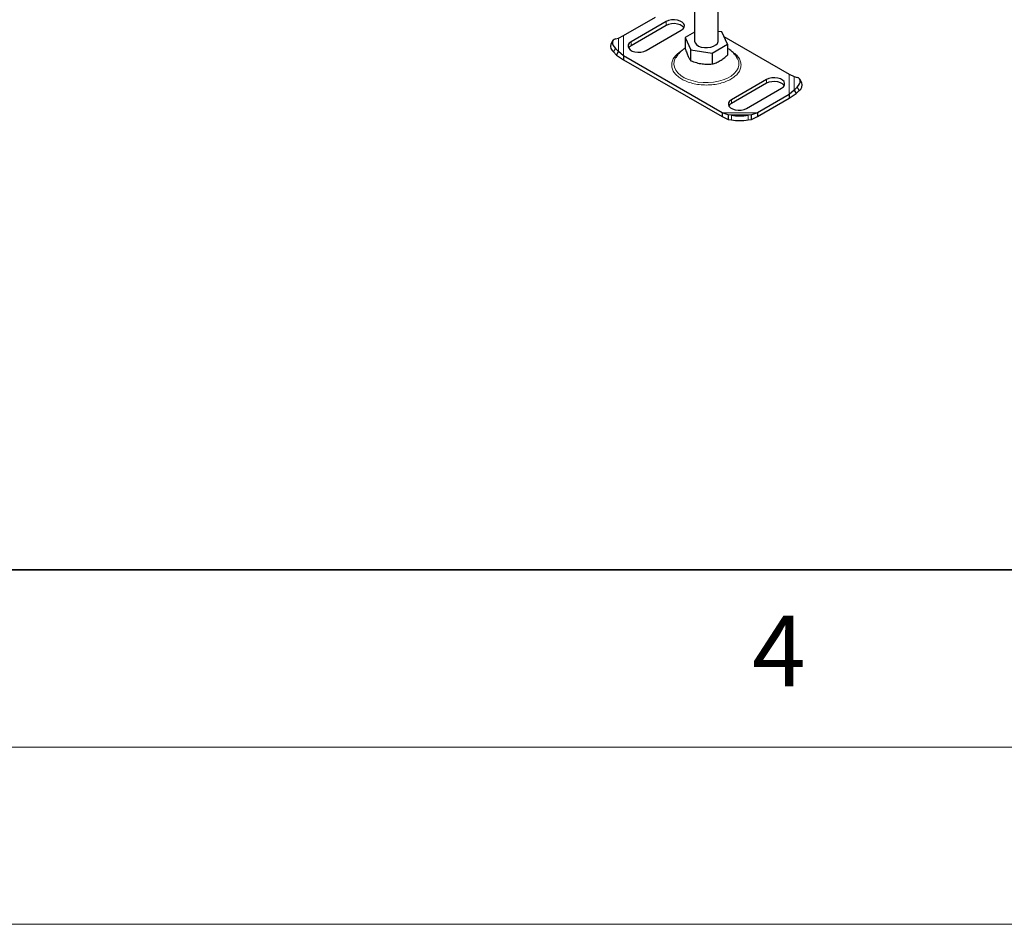
# Model space of a CAD drawing. Units: millimetres. Extents: x 0 to 420, y 0 to 297.
# Drawn here: x 169 to 196, y 0 to 26 of the extents above; entities that cross this region are included whole.
import ezdxf

# ---------------------------------------------------------------- set-up
doc = ezdxf.new("R2010")
doc.units = ezdxf.units.MM
doc.styles.add('SLDTEXTSTYLE0', font='TXT', dxfattribs={"width": 0.605})

msp = doc.modelspace()

# ---------------------------------------------------------------- linework, layer by layer
at = {"color": 7, "linetype": 'Continuous', "lineweight": 25}
for p, q in [((187.64444, 29.41153), (187.64444, 24.91459)), ((188.3111, 24.91459), (188.3111, 29.30752)), ((185.64484, 25.06416), (186.53946, 25.58049)), ((186.8464, 25.45836), (185.85645, 24.88702)), ((186.8464, 25.34948), (185.85645, 24.77813)), ((185.41852, 24.97227), (185.50397, 24.99414)), ((185.50397, 24.99414), (185.64484, 25.06416)), ((186.28071, 24.64215), (187.27066, 25.2135)), ((187.64444, 25.1581), (187.38212, 25.0067)), ((187.38212, 25.0067), (187.54172, 24.66292)), ((187.38212, 25.0067), (187.38212, 24.69829)), ((188.41382, 25.16625), (188.3111, 25.18213)), ((188.57343, 24.82247), (188.41382, 25.16625)), ((188.47444, 25.03568), (190.3107, 23.97589)), ((185.34267, 24.92017), (185.28632, 24.82149)), ((188.13738, 24.57081), (188.57343, 24.82247)), ((188.57343, 24.82247), (188.57343, 24.51406)), ((185.36217, 24.60151), (185.44762, 24.51456)), ((185.50397, 24.61325), (185.41852, 24.7002)), ((185.44762, 24.51456), (185.50397, 24.61325)), ((185.44762, 24.51456), (185.64484, 24.38333)), ((185.64484, 24.49221), (185.50397, 24.61325)), ((188.42508, 22.88761), (185.64484, 24.49221)), ((185.64484, 24.49221), (185.64484, 24.38333)), ((187.54172, 24.66292), (188.13738, 24.57081)), ((187.54172, 24.35451), (187.54172, 24.66292)), ((188.13738, 24.57081), (188.13738, 24.2624)), ((188.86055, 24.40906), (188.84173, 24.44316)), ((185.64484, 24.38333), (188.42508, 22.77873)), ((190.3107, 23.97589), (190.45157, 23.90587)), ((190.45157, 23.90587), (190.53702, 23.88399)), ((189.67483, 23.82595), (188.68488, 23.2546)), ((189.67483, 23.71706), (188.68488, 23.14572)), ((190.53702, 23.61192), (190.45157, 23.52497)), ((190.66922, 23.73321), (190.61287, 23.8319)), ((189.10914, 23.00974), (190.09909, 23.58109)), ((190.3107, 23.40394), (189.41608, 22.88761)), ((190.45157, 23.52497), (190.3107, 23.40394)), ((190.3107, 23.29505), (190.50792, 23.42629)), ((190.3107, 23.40394), (190.3107, 23.29505)), ((190.45157, 23.52497), (190.50792, 23.42629)), ((190.50792, 23.42629), (190.59337, 23.51324)), ((189.41608, 22.77873), (190.3107, 23.29505)), ((188.5906, 22.83181), (188.42508, 22.88761)), ((188.42508, 22.88761), (188.42508, 22.77873)), ((188.42508, 22.77873), (188.5906, 22.70061)), ((188.68488, 22.81504), (188.5906, 22.83181)), ((188.5906, 22.83181), (188.5906, 22.70061)), ((189.25056, 22.83181), (189.15628, 22.81504)), ((189.41608, 22.88761), (189.25056, 22.83181)), ((189.25056, 22.70061), (189.25056, 22.83181)), ((189.25056, 22.70061), (189.41608, 22.77873)), ((189.41608, 22.88761), (189.41608, 22.77873)), ((188.5906, 22.70061), (188.68488, 22.68383)), ((189.15628, 22.68383), (189.25056, 22.70061))]:
    msp.add_line(p, q, dxfattribs=at)
at = {"color": 8, "linetype": 'Continuous', "lineweight": 18}
for p, q in [((186.8464, 25.45836), (186.8464, 25.34948)), ((185.50397, 24.61325), (185.50397, 24.99414)), ((185.64484, 24.49221), (185.64484, 25.06416)), ((185.85645, 24.77813), (185.85645, 24.88702)), ((185.41852, 24.7002), (185.36217, 24.60151)), ((190.3107, 23.97589), (190.3107, 23.40394)), ((190.45157, 23.90587), (190.45157, 23.52497)), ((189.67483, 23.82595), (189.67483, 23.71706)), ((190.59337, 23.51324), (190.53702, 23.61192)), ((188.68488, 23.2546), (188.68488, 23.14572)), ((189.41608, 22.88761), (188.42508, 22.88761)), ((189.25056, 22.83181), (188.5906, 22.83181)), ((188.68488, 22.68383), (188.68488, 22.81504)), ((189.15628, 22.81504), (189.15628, 22.68383))]:
    msp.add_line(p, q, dxfattribs=at)
at = {"color": 7, "linetype": 'Continuous', "lineweight": 35}
msp.add_line((20, 10), (415, 10), dxfattribs=at)
at = {"color": 7, "linetype": 'Continuous', "lineweight": 18}
for p, q in [((15, 5), (415, 5)), ((0, 0), (420, 0))]:
    msp.add_line(p, q, dxfattribs=at)
at = {"color": 7, "linetype": 'Continuous', "lineweight": 25, "flags": 128}
for points in [[(187.27066, 25.2135), (187.32184, 25.25295), (187.35168, 25.29913), (187.35777, 25.34828), (187.33962, 25.39644), (187.29869, 25.43969), (187.23832, 25.47454), (187.16337, 25.49816), (187.07993, 25.50863), (186.99476, 25.50512), (186.91476, 25.4879), (186.8464, 25.45836)], [(187.34332, 25.28149), (187.33962, 25.28755), (187.29869, 25.33081), (187.23832, 25.36565), (187.16337, 25.38927), (187.07993, 25.39975), (186.99476, 25.39623), (186.91476, 25.37901), (186.8464, 25.34948)], [(185.41852, 24.97227), (185.38095, 24.95742), (185.35303, 24.93479), (185.33584, 24.90525), (185.33004, 24.86993), (185.33584, 24.83019), (185.35303, 24.78755), (185.38095, 24.74366), (185.41852, 24.7002)], [(185.85645, 24.88702), (185.80528, 24.84756), (185.77544, 24.80139), (185.76935, 24.75223), (185.7875, 24.70408), (185.82842, 24.66082), (185.8888, 24.62598), (185.96374, 24.60236), (186.04718, 24.59188), (186.13235, 24.5954), (186.21236, 24.61262), (186.28071, 24.64215)], [(185.85645, 24.77813), (185.80528, 24.73868), (185.7838, 24.71014)], [(187.64444, 24.91459), (187.64463, 24.90802), (187.66006, 24.85639), (187.69904, 24.80907), (187.7587, 24.76959), (187.83461, 24.74085), (187.92113, 24.725), (188.01186, 24.72321), (188.10006, 24.73562), (188.17918, 24.7613), (188.24337, 24.79834), (188.28786, 24.84401), (188.30936, 24.89491), (188.3111, 24.91459)], [(190.53702, 23.61192), (190.57459, 23.65538), (190.60251, 23.69927), (190.6197, 23.74191), (190.6255, 23.78165), (190.6197, 23.81697), (190.60251, 23.84652), (190.57459, 23.86915), (190.53702, 23.88399)], [(190.09909, 23.58109), (190.15026, 23.62054), (190.1801, 23.66671), (190.18619, 23.71587), (190.16804, 23.76402), (190.12712, 23.80728), (190.06674, 23.84213), (189.9918, 23.86574), (189.90836, 23.87622), (189.82319, 23.8727), (189.74318, 23.85548), (189.67483, 23.82595)], [(190.17174, 23.64907), (190.16804, 23.65514), (190.12712, 23.69839), (190.06674, 23.73324), (189.9918, 23.75686), (189.90836, 23.76733), (189.82319, 23.76382), (189.74318, 23.7466), (189.67483, 23.71706)], [(188.68488, 23.2546), (188.63371, 23.21515), (188.60387, 23.16898), (188.59777, 23.11982), (188.61592, 23.07167), (188.65685, 23.02841), (188.71723, 22.99356), (188.79217, 22.96995), (188.87561, 22.95947), (188.96078, 22.96299), (189.04078, 22.98021), (189.10914, 23.00974)], [(188.68488, 23.14572), (188.63371, 23.10627), (188.61223, 23.07773)]]:
    msp.add_lwpolyline(points, dxfattribs=at)
at = {"color": 8, "linetype": 'Continuous', "lineweight": 18, "flags": 128}
msp.add_lwpolyline([(187.11396, 24.44341), (187.10218, 24.42304), (187.06975, 24.33994), (187.06084, 24.25491), (187.07567, 24.17016), (187.11387, 24.08788), (187.17445, 24.0102), (187.25583, 23.93913), (187.35591, 23.87652), (187.47209, 23.82399), (187.60137, 23.78289), (187.7404, 23.75429), (187.88558, 23.73894), (188.03315, 23.73722), (188.17928, 23.74919), (188.32019, 23.77454), (188.45223, 23.8126), (188.57199, 23.86239), (188.67635, 23.92262), (188.76263, 23.99174), (188.82857, 24.06795), (188.87248, 24.14927), (188.89322, 24.23361), (188.89025, 24.31878), (188.86364, 24.40257), (188.86055, 24.40906)], dxfattribs=at)
at = {"color": 7, "linetype": 'Continuous', "lineweight": 25}
for centre, radius, start, end in [((185.47521, 24.76355), 0.19757, 162.947309, 235.101522), ((190.48034, 23.67528), 0.19757, 304.898478, 17.052691), ((188.92058, 24.35925), 1.56209, 261.321572, 278.678428), ((188.92058, 24.22804), 1.56209, 261.321572, 278.678428)]:
    msp.add_arc(centre, radius, start, end, dxfattribs=at)
at = {"color": 8, "linetype": 'Continuous', "lineweight": 18}
for points, knots in [([(187.25675, 24.61236), (187.22743, 24.59333), (187.15607, 24.54701), (187.07426, 24.45792), (187.0138, 24.34977), (186.99326, 24.23403), (187.01395, 24.11843), (187.07368, 24.00988), (187.16547, 23.91415), (187.28264, 23.83286), (187.42349, 23.76523), (187.58936, 23.71226), (187.77743, 23.67779), (187.97775, 23.66583), (188.17821, 23.67774), (188.36587, 23.71244), (188.53316, 23.7646), (188.62463, 23.81206), (188.66903, 23.83509)], [0, 0, 0, 0, 0.04374547, 0.10644467, 0.17175052, 0.23844226, 0.305134, 0.37043985, 0.43313905, 0.49229484, 0.55145063, 0.61414983, 0.67945568, 0.74614742, 0.81283916, 0.87814501, 0.94084421, 1, 1, 1, 1]), ([(188.66903, 23.83509), (188.70895, 23.86072), (188.79118, 23.91351), (188.88155, 24.01006), (188.94168, 24.11838), (188.96225, 24.23404), (188.94179, 24.34978), (188.88115, 24.45787), (188.80277, 24.54401), (188.73573, 24.58777), (188.71058, 24.60419)], [0, 0, 0, 0, 0.12167131, 0.25063068, 0.38495141, 0.52212261, 0.65929381, 0.79361454, 0.92257391, 1, 1, 1, 1])]:
    msp.add_open_spline(points, degree=3, knots=knots, dxfattribs=at)
at = {"color": 7, "linetype": 'Continuous', "lineweight": 25}
for points, knots in [([(187.38212, 24.70707), (187.36008, 24.69359), (187.30269, 24.65846), (187.2236, 24.58611), (187.15649, 24.51188), (187.12714, 24.46136), (187.11794, 24.44552)], [0, 0, 0, 0, 0.20543074, 0.53503768, 0.85421784, 1, 1, 1, 1]), ([(187.38212, 24.69829), (187.39597, 24.6572), (187.42398, 24.57413), (187.46547, 24.47643), (187.50514, 24.40321), (187.52945, 24.37084), (187.54172, 24.35451)], [0, 0, 0, 0, 0.264613611, 0.534965761, 0.765352422, 1, 1, 1, 1]), ([(188.13738, 24.2624), (188.17522, 24.27299), (188.25174, 24.2944), (188.3651, 24.35151), (188.47347, 24.42627), (188.5399, 24.48462), (188.57343, 24.51406)], [0, 0, 0, 0, 0.26461361, 0.53496576, 0.76535242, 1, 1, 1, 1]), ([(188.83849, 24.44548), (188.82258, 24.47056), (188.7858, 24.52855), (188.71053, 24.60688), (188.6377, 24.6696), (188.58829, 24.69854), (188.57343, 24.70724)], [0, 0, 0, 0, 0.2359624, 0.5456406, 0.86324821, 1, 1, 1, 1]), ([(187.54172, 24.35451), (187.59342, 24.33526), (187.69794, 24.29635), (187.8528, 24.26409), (188.00084, 24.25341), (188.09159, 24.25938), (188.13738, 24.2624)], [0, 0, 0, 0, 0.26461361, 0.53496576, 0.76535242, 1, 1, 1, 1])]:
    msp.add_open_spline(points, degree=3, knots=knots, dxfattribs=at)

# ---------------------------------------------------------------- texts
at = {"color": 7, "linetype": 'Continuous', "lineweight": 18, "insert": (190.02272, 8.70732), "char_height": 2, "attachment_point": 2, "style": 'SLDTEXTSTYLE0'}
msp.add_mtext('4', dxfattribs=at)

doc.saveas('drawing.dxf')
